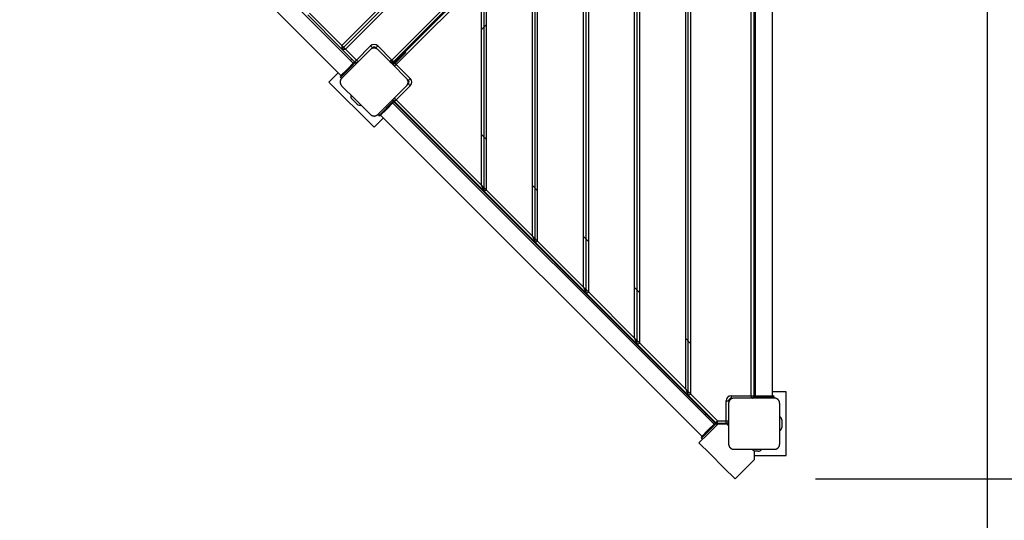
# Model space of a CAD drawing. Units: inches. Extents: x 249 to 344, y 143 to 277.
# Drawn here: x 288 to 307, y 176 to 186 of the extents above; entities that cross this region are included whole.
import ezdxf

# ---------------------------------------------------------------- set-up
doc = ezdxf.new("R2010")
doc.units = ezdxf.units.IN
doc.header["$MEASUREMENT"] = 0
doc.layers.add('Ebene 1', color=7, linetype='Continuous')

msp = doc.modelspace()

# ---------------------------------------------------------------- linework, layer by layer
at = {"layer": 'Ebene 1', "color": 179, "lineweight": 25, "true_color": 0x1a171b}
for points in [[(306.938, 195.506), (306.938, 152.637)], [(294.297, 185.361), (301.354, 192.418)], [(294.297, 185.432), (301.284, 192.418)], [(294.368, 185.361), (301.354, 192.347)], [(294.515, 185.084), (288.222, 191.377)], [(294.516, 185.084), (288.223, 191.377)], [(295.273, 185.149), (301.567, 191.442)], [(301.602, 191.406), (295.309, 185.113)], [(301.609, 191.399), (295.316, 185.106)], [(287.984, 191.139), (294.277, 184.846)], [(301.08, 178.578), (301.08, 190.857)], [(301.13, 178.599), (301.13, 190.836)], [(302.312, 178.568), (302.312, 190.867)], [(302.362, 190.867), (302.362, 178.568)], [(302.393, 190.867), (302.393, 178.568)], [(302.731, 178.568), (302.731, 190.867)], [(301.03, 178.698), (301.03, 190.736)], [(300.08, 179.578), (300.08, 189.856)], [(300.13, 179.599), (300.13, 189.836)], [(300.03, 179.699), (300.03, 189.736)], [(299.08, 180.578), (299.08, 188.857)], [(299.13, 180.599), (299.13, 188.836)], [(299.03, 180.699), (299.03, 188.736)], [(298.03, 181.698), (298.03, 187.736)], [(298.08, 181.578), (298.08, 187.857)], [(298.13, 181.599), (298.13, 187.836)], [(297.03, 186.736), (295.358, 185.064)], [(295.535, 185.311), (297.081, 186.856)], [(297.03, 182.699), (297.03, 186.736)], [(297.081, 182.578), (297.081, 186.856)], [(297.131, 182.599), (297.131, 186.836)], [(294.297, 185.361), (293.626, 186.032)], [(293.661, 186.068), (294.297, 185.432)], [(297.03, 185.746), (297.131, 185.846)], [(294.856, 185.354), (294.573, 185.071), (294.29, 184.788)], [(294.297, 185.432), (294.297, 185.361)], [(294.297, 185.432), (294.368, 185.361)], [(294.297, 185.361), (294.368, 185.361)], [(294.545, 185.113), (294.297, 185.361)], [(294.368, 185.361), (294.58, 185.149)], [(294.58, 185.149), (294.856, 185.424)], [(294.856, 185.424), (294.881, 185.399), (294.892, 185.389)], [(294.998, 185.354), (294.995, 185.356), (294.992, 185.359), (294.989, 185.362), (294.986, 185.364), (294.982, 185.366), (294.979, 185.369), (294.975, 185.371), (294.971, 185.373), (294.969, 185.374), (294.967, 185.375), (294.964, 185.376), (294.962, 185.377), (294.96, 185.377), (294.957, 185.379), (294.955, 185.379), (294.952, 185.38), (294.95, 185.38), (294.949, 185.381), (294.948, 185.381), (294.946, 185.381), (294.943, 185.382), (294.94, 185.382), (294.938, 185.382), (294.937, 185.382), (294.935, 185.383), (294.934, 185.383), (294.93, 185.383), (294.927, 185.383), (294.925, 185.383), (294.924, 185.383), (294.923, 185.383), (294.922, 185.383), (294.921, 185.383), (294.92, 185.383), (294.917, 185.383), (294.914, 185.382), (294.912, 185.382), (294.911, 185.382), (294.909, 185.381), (294.908, 185.381), (294.905, 185.381), (294.902, 185.38), (294.899, 185.379), (294.897, 185.379), (294.896, 185.378), (294.894, 185.377), (294.893, 185.377), (294.892, 185.377), (294.887, 185.375), (294.883, 185.373), (294.879, 185.371), (294.875, 185.369), (294.873, 185.367), (294.872, 185.366), (294.87, 185.365), (294.868, 185.364), (294.865, 185.362), (294.862, 185.359), (294.859, 185.356), (294.856, 185.354)], [(294.998, 185.424), (294.973, 185.399), (294.962, 185.389)], [(294.998, 185.424), (295.273, 185.149)], [(295.563, 184.788), (295.28, 185.071), (294.998, 185.354)], [(294.492, 185.166), (294.463, 185.137)], [(295.401, 185.177), (295.344, 185.12)], [(295.351, 185.113), (295.408, 185.17)], [(295.415, 185.163), (295.358, 185.106)], [(295.401, 185.177), (295.396, 185.182), (295.394, 185.184)], [(295.535, 185.311), (295.496, 185.272), (295.401, 185.177)], [(295.408, 185.17), (295.401, 185.177)], [(295.408, 185.17), (295.503, 185.265), (295.542, 185.304)], [(295.415, 185.163), (295.412, 185.165), (295.408, 185.17)], [(295.542, 185.29), (295.505, 185.253), (295.415, 185.163)], [(295.542, 185.304), (295.535, 185.311)], [(294.269, 184.837), (294.396, 184.965), (294.524, 185.092)], [(294.552, 185.092), (294.481, 185.021), (294.34, 184.88), (294.269, 184.809)], [(294.524, 185.092), (294.524, 185.092)], [(294.553, 185.107), (294.543, 185.097)], [(294.545, 185.113), (294.555, 185.124), (294.58, 185.149)], [(294.552, 185.092), (294.552, 185.092)], [(294.574, 185.071), (294.552, 185.092)], [(294.573, 185.071), (294.552, 185.092)], [(294.58, 185.149), (294.605, 185.124), (294.616, 185.113)], [(295.273, 185.149), (295.248, 185.124), (295.238, 185.113)], [(295.245, 185.106), (295.246, 185.107)], [(295.316, 185.106), (295.245, 185.106)], [(295.273, 185.149), (295.298, 185.124), (295.309, 185.113)], [(295.316, 185.106), (295.276, 185.099)], [(295.323, 185.028), (295.333, 185.039), (295.358, 185.064)], [(295.333, 185.089), (295.344, 185.077), (295.358, 185.064)], [(295.344, 185.12), (295.339, 185.126), (295.337, 185.127)], [(295.358, 185.106), (295.356, 185.108), (295.351, 185.113)], [(295.358, 185.064), (295.634, 184.788)], [(294.224, 184.899), (294.043, 184.717)], [(294.29, 184.788), (294.288, 184.785), (294.285, 184.782), (294.282, 184.779), (294.28, 184.776), (294.278, 184.773), (294.276, 184.769), (294.274, 184.765), (294.271, 184.762), (294.27, 184.759), (294.27, 184.757), (294.269, 184.755), (294.267, 184.752), (294.267, 184.75), (294.266, 184.748), (294.265, 184.745), (294.264, 184.743), (294.264, 184.741), (294.264, 184.74), (294.264, 184.738), (294.263, 184.737), (294.262, 184.734), (294.262, 184.731), (294.262, 184.729), (294.262, 184.728), (294.261, 184.726), (294.261, 184.724), (294.261, 184.721), (294.261, 184.717), (294.261, 184.716), (294.261, 184.714), (294.261, 184.714), (294.261, 184.713), (294.261, 184.712), (294.261, 184.711), (294.262, 184.707), (294.262, 184.704), (294.262, 184.703), (294.262, 184.702), (294.263, 184.7), (294.263, 184.698), (294.264, 184.696), (294.264, 184.693), (294.265, 184.69), (294.266, 184.687), (294.266, 184.686), (294.267, 184.685), (294.267, 184.684), (294.267, 184.682), (294.269, 184.678), (294.271, 184.674), (294.274, 184.67), (294.276, 184.666), (294.277, 184.664), (294.278, 184.662), (294.279, 184.66), (294.28, 184.659), (294.282, 184.655), (294.285, 184.652), (294.288, 184.649), (294.29, 184.646)], [(294.29, 184.788), (294.269, 184.809)], [(295.563, 184.646), (295.566, 184.649), (295.569, 184.652), (295.571, 184.655), (295.573, 184.658), (295.576, 184.662), (295.578, 184.665), (295.58, 184.67), (295.582, 184.673), (295.583, 184.675), (295.584, 184.677), (295.585, 184.68), (295.586, 184.682), (295.587, 184.685), (295.588, 184.687), (295.589, 184.69), (295.589, 184.692), (295.59, 184.694), (295.59, 184.695), (295.59, 184.696), (295.591, 184.698), (295.591, 184.701), (295.592, 184.704), (295.592, 184.706), (295.592, 184.707), (295.592, 184.709), (295.592, 184.711), (295.592, 184.714), (295.592, 184.717), (295.592, 184.719), (295.592, 184.721), (295.592, 184.721), (295.592, 184.722), (295.592, 184.723), (295.592, 184.724), (295.592, 184.727), (295.592, 184.73), (295.591, 184.732), (295.591, 184.733), (295.591, 184.735), (295.591, 184.736), (295.59, 184.739), (295.589, 184.742), (295.589, 184.745), (295.588, 184.747), (295.587, 184.748), (295.587, 184.75), (295.587, 184.751), (295.586, 184.752), (295.584, 184.757), (295.583, 184.761), (295.58, 184.765), (295.578, 184.769), (295.577, 184.771), (295.576, 184.773), (295.575, 184.774), (295.573, 184.776), (295.571, 184.779), (295.569, 184.782), (295.566, 184.785), (295.563, 184.788)], [(295.598, 184.753), (295.609, 184.763), (295.634, 184.788)], [(294.043, 184.717), (294.927, 183.833)], [(294.29, 184.646), (294.573, 184.364), (294.856, 184.081)], [(294.998, 184.081), (295.28, 184.364), (295.563, 184.646)], [(295.634, 184.646), (295.358, 184.371)], [(295.598, 184.682), (295.609, 184.672), (295.634, 184.646)], [(294.598, 184.282), (294.492, 184.388)], [(295.323, 184.406), (295.333, 184.396), (295.358, 184.371)], [(295.019, 184.059), (295.089, 184.13), (295.231, 184.272), (295.302, 184.342)], [(295.302, 184.314), (295.174, 184.187), (295.047, 184.059)], [(295.28, 184.364), (295.302, 184.342)], [(301.586, 178.013), (295.293, 184.306)], [(295.307, 184.334), (295.316, 184.328)], [(295.308, 184.335), (295.316, 184.328)], [(295.316, 184.328), (301.609, 178.035)], [(295.323, 184.335), (295.333, 184.346), (295.358, 184.371)], [(297.081, 182.578), (295.323, 184.335)], [(295.337, 184.307), (295.339, 184.309), (295.344, 184.314)], [(295.394, 184.251), (295.337, 184.307)], [(295.358, 184.371), (297.03, 182.699)], [(295.401, 184.258), (295.396, 184.253), (295.394, 184.251)], [(295.521, 184.123), (295.483, 184.161), (295.394, 184.251)], [(294.856, 184.081), (294.859, 184.078), (294.862, 184.076), (294.865, 184.073), (294.868, 184.071), (294.871, 184.068), (294.875, 184.066), (294.879, 184.064), (294.883, 184.062), (294.885, 184.061), (294.887, 184.06), (294.889, 184.059), (294.892, 184.058), (294.894, 184.057), (294.896, 184.056), (294.899, 184.056), (294.902, 184.055), (294.903, 184.055), (294.905, 184.054), (294.906, 184.054), (294.907, 184.054), (294.911, 184.053), (294.914, 184.052), (294.915, 184.052), (294.917, 184.052), (294.918, 184.052), (294.92, 184.052), (294.923, 184.051), (294.927, 184.051), (294.928, 184.051), (294.93, 184.051), (294.931, 184.051), (294.932, 184.051), (294.932, 184.051), (294.933, 184.051), (294.937, 184.052), (294.94, 184.052), (294.941, 184.053), (294.943, 184.053), (294.944, 184.053), (294.946, 184.054), (294.949, 184.054), (294.952, 184.055), (294.954, 184.056), (294.957, 184.056), (294.958, 184.057), (294.959, 184.057), (294.961, 184.057), (294.962, 184.058), (294.966, 184.06), (294.97, 184.061), (294.975, 184.064), (294.979, 184.066), (294.98, 184.067), (294.982, 184.068), (294.984, 184.069), (294.986, 184.071), (294.989, 184.073), (294.992, 184.076), (294.995, 184.078), (294.998, 184.081)], [(294.927, 183.833), (295.108, 184.015)], [(294.997, 184.081), (295.019, 184.059)], [(295.055, 184.068), (301.348, 177.774)], [(297.131, 183.588), (297.03, 183.689)], [(297.081, 182.578), (297.03, 182.699)], [(297.03, 182.699), (297.131, 182.599)], [(298.13, 182.588), (298.03, 182.689)], [(297.131, 182.599), (297.081, 182.578)], [(298.08, 181.578), (297.081, 182.578)], [(297.131, 182.599), (298.03, 181.698)], [(298.03, 181.698), (298.08, 181.578)], [(298.03, 181.698), (298.13, 181.599)], [(299.13, 181.589), (299.03, 181.689)], [(298.08, 181.578), (298.13, 181.599)], [(299.08, 180.578), (298.08, 181.578)], [(298.13, 181.599), (299.03, 180.699)], [(299.03, 180.699), (299.08, 180.578)], [(299.03, 180.699), (299.13, 180.599)], [(299.08, 180.578), (299.13, 180.599)], [(300.08, 179.578), (299.08, 180.578)], [(299.13, 180.599), (300.03, 179.699)], [(300.13, 180.588), (300.03, 180.689)], [(300.03, 179.699), (300.08, 179.578)], [(300.03, 179.699), (300.13, 179.599)], [(300.08, 179.578), (300.13, 179.599)], [(301.08, 178.578), (300.08, 179.578)], [(300.13, 179.599), (301.03, 178.698)], [(301.13, 179.589), (301.03, 179.689)], [(302.372, 178.867), (302.372, 178.811), (302.372, 178.677)], [(302.382, 178.867), (302.372, 178.867)], [(302.382, 178.677), (302.382, 178.811), (302.382, 178.867)], [(302.392, 178.857), (302.392, 178.805), (302.392, 178.677)], [(301.03, 178.698), (301.08, 178.578)], [(301.03, 178.698), (301.13, 178.599)], [(302.372, 178.677), (302.365, 178.677), (302.362, 178.677)], [(302.382, 178.677), (302.372, 178.677)], [(302.372, 178.677), (302.372, 178.597)], [(302.392, 178.677), (302.389, 178.677), (302.382, 178.677)], [(302.382, 178.597), (302.382, 178.677)], [(302.392, 178.677), (302.392, 178.597)], [(302.393, 178.646), (302.392, 178.646)], [(302.997, 178.646), (302.731, 178.646)], [(302.997, 177.396), (302.997, 178.646)], [(301.08, 178.578), (301.13, 178.599)], [(301.616, 178.042), (301.08, 178.578)], [(301.13, 178.599), (301.652, 178.077)], [(301.822, 178.467), (301.857, 178.467), (301.872, 178.467)], [(301.822, 178.077), (301.822, 178.467)], [(301.972, 178.521), (301.968, 178.521), (301.964, 178.521), (301.96, 178.52), (301.956, 178.52), (301.952, 178.519), (301.948, 178.518), (301.944, 178.517), (301.94, 178.516), (301.937, 178.515), (301.935, 178.514), (301.933, 178.513), (301.93, 178.512), (301.928, 178.511), (301.926, 178.51), (301.923, 178.509), (301.921, 178.507), (301.92, 178.507), (301.919, 178.506), (301.917, 178.505), (301.916, 178.504), (301.914, 178.502), (301.911, 178.501), (301.91, 178.5), (301.909, 178.499), (301.907, 178.498), (301.906, 178.496), (301.904, 178.494), (301.902, 178.492), (301.9, 178.491), (301.899, 178.49), (301.898, 178.489), (301.898, 178.488), (301.897, 178.488), (301.897, 178.487), (301.895, 178.485), (301.893, 178.482), (301.892, 178.481), (301.891, 178.48), (301.89, 178.479), (301.889, 178.477), (301.887, 178.475), (301.886, 178.472), (301.884, 178.47), (301.883, 178.468), (301.883, 178.467), (301.882, 178.465), (301.881, 178.464), (301.881, 178.463), (301.879, 178.458), (301.878, 178.454), (301.876, 178.449), (301.875, 178.445), (301.874, 178.443), (301.874, 178.441), (301.873, 178.439), (301.873, 178.437), (301.872, 178.433), (301.872, 178.429), (301.872, 178.425), (301.872, 178.421)], [(301.872, 178.421), (301.872, 178.021), (301.872, 177.621)], [(301.922, 178.568), (301.922, 178.532), (301.922, 178.517)], [(301.922, 178.568), (302.312, 178.568)], [(302.772, 178.521), (302.372, 178.521), (301.972, 178.521)], [(302.312, 178.568), (302.347, 178.568), (302.362, 178.568)], [(302.312, 178.568), (302.312, 178.54), (302.312, 178.521)], [(302.372, 178.597), (302.365, 178.597), (302.362, 178.597)], [(302.762, 178.547), (302.662, 178.547), (302.462, 178.547), (302.362, 178.547)], [(302.362, 178.521), (302.362, 178.547)], [(302.392, 178.597), (302.389, 178.597), (302.382, 178.597)], [(302.382, 178.568), (302.562, 178.568), (302.742, 178.568)], [(302.762, 178.521), (302.762, 178.547)], [(302.872, 178.421), (302.871, 178.425), (302.871, 178.429), (302.871, 178.433), (302.87, 178.437), (302.87, 178.441), (302.869, 178.445), (302.868, 178.449), (302.866, 178.454), (302.866, 178.456), (302.865, 178.458), (302.864, 178.46), (302.863, 178.462), (302.862, 178.465), (302.861, 178.467), (302.859, 178.47), (302.858, 178.472), (302.857, 178.473), (302.856, 178.475), (302.856, 178.476), (302.855, 178.477), (302.853, 178.479), (302.851, 178.482), (302.85, 178.483), (302.849, 178.485), (302.848, 178.486), (302.847, 178.487), (302.845, 178.489), (302.843, 178.492), (302.841, 178.493), (302.84, 178.494), (302.84, 178.495), (302.839, 178.495), (302.838, 178.496), (302.838, 178.496), (302.835, 178.499), (302.833, 178.5), (302.832, 178.501), (302.83, 178.502), (302.829, 178.503), (302.828, 178.504), (302.825, 178.506), (302.823, 178.507), (302.82, 178.508), (302.818, 178.51), (302.817, 178.511), (302.816, 178.511), (302.815, 178.512), (302.813, 178.512), (302.809, 178.514), (302.805, 178.516), (302.8, 178.517), (302.796, 178.518), (302.794, 178.519), (302.792, 178.519), (302.79, 178.52), (302.788, 178.52), (302.784, 178.52), (302.779, 178.521), (302.776, 178.521), (302.772, 178.521)], [(302.872, 177.621), (302.872, 178.021), (302.872, 178.421)], [(301.531, 178.113), (301.441, 178.203), (301.404, 178.24)], [(301.538, 178.12), (301.533, 178.115), (301.531, 178.113)], [(301.588, 178.056), (301.531, 178.113)], [(301.595, 178.063), (301.59, 178.058), (301.588, 178.056)], [(301.617, 178.025), (301.609, 178.035)], [(301.616, 178.026), (301.609, 178.035)], [(301.616, 178.042), (301.627, 178.052), (301.652, 178.077)], [(301.652, 178.027), (301.652, 178.042), (301.652, 178.077)], [(301.652, 178.077), (301.822, 178.077)], [(301.822, 178.027), (301.652, 178.027)], [(301.747, 178.027), (301.747, 178.02)], [(301.822, 178.077), (301.857, 178.077), (301.872, 178.077)], [(301.822, 178.027), (301.822, 178.042), (301.822, 178.077)], [(301.832, 178.028), (301.832, 178.02)], [(302.912, 178.096), (302.912, 177.946)], [(301.664, 178.02), (301.469, 177.825), (301.29, 177.647)], [(301.34, 177.766), (301.467, 177.894), (301.595, 178.021)], [(301.623, 178.021), (301.552, 177.95), (301.411, 177.809), (301.34, 177.738)], [(301.644, 178), (301.623, 178.021)], [(301.664, 178.02), (301.748, 178.02), (301.837, 178.02)], [(301.872, 177.985), (301.854, 178.003), (301.837, 178.02)], [(301.29, 177.647), (301.509, 177.428), (301.779, 177.159), (301.998, 176.94)], [(301.361, 177.717), (301.34, 177.738)], [(301.872, 177.621), (301.872, 177.617), (301.872, 177.613), (301.872, 177.609), (301.873, 177.606), (301.874, 177.602), (301.875, 177.597), (301.876, 177.593), (301.877, 177.589), (301.878, 177.587), (301.879, 177.585), (301.88, 177.582), (301.881, 177.58), (301.882, 177.577), (301.883, 177.575), (301.884, 177.573), (301.885, 177.571), (301.886, 177.569), (301.887, 177.568), (301.888, 177.567), (301.889, 177.565), (301.891, 177.563), (301.892, 177.561), (301.893, 177.559), (301.894, 177.558), (301.895, 177.557), (301.896, 177.556), (301.899, 177.553), (301.901, 177.551), (301.902, 177.55), (301.903, 177.548), (301.904, 177.548), (301.904, 177.547), (301.905, 177.547), (301.906, 177.546), (301.908, 177.544), (301.911, 177.542), (301.912, 177.541), (301.913, 177.54), (301.914, 177.54), (301.916, 177.538), (301.918, 177.537), (301.921, 177.535), (301.923, 177.534), (301.925, 177.533), (301.927, 177.532), (301.928, 177.531), (301.929, 177.531), (301.93, 177.53), (301.935, 177.529), (301.939, 177.527), (301.943, 177.525), (301.948, 177.524), (301.95, 177.524), (301.952, 177.523), (301.954, 177.523), (301.956, 177.522), (301.96, 177.522), (301.964, 177.521), (301.968, 177.521), (301.972, 177.521)], [(301.972, 177.521), (302.372, 177.521), (302.772, 177.521)], [(302.371, 177.486), (302.354, 177.503), (302.336, 177.521)], [(302.371, 177.486), (302.371, 177.398), (302.371, 177.313)], [(302.447, 177.481), (302.371, 177.481)], [(302.772, 177.521), (302.776, 177.521), (302.779, 177.521), (302.783, 177.522), (302.788, 177.522), (302.792, 177.523), (302.796, 177.524), (302.8, 177.525), (302.804, 177.527), (302.806, 177.527), (302.809, 177.529), (302.811, 177.529), (302.813, 177.53), (302.815, 177.531), (302.818, 177.532), (302.82, 177.534), (302.823, 177.535), (302.824, 177.536), (302.825, 177.536), (302.826, 177.537), (302.827, 177.538), (302.83, 177.54), (302.833, 177.542), (302.834, 177.543), (302.835, 177.544), (302.836, 177.545), (302.837, 177.546), (302.84, 177.548), (302.842, 177.55), (302.844, 177.551), (302.845, 177.553), (302.845, 177.554), (302.846, 177.554), (302.847, 177.554), (302.847, 177.555), (302.849, 177.558), (302.851, 177.56), (302.852, 177.562), (302.853, 177.563), (302.854, 177.564), (302.855, 177.565), (302.856, 177.568), (302.858, 177.57), (302.859, 177.573), (302.86, 177.575), (302.861, 177.576), (302.862, 177.577), (302.862, 177.578), (302.863, 177.58), (302.865, 177.584), (302.866, 177.589), (302.868, 177.593), (302.869, 177.597), (302.869, 177.599), (302.87, 177.602), (302.87, 177.603), (302.87, 177.605), (302.871, 177.609), (302.871, 177.613), (302.871, 177.617), (302.872, 177.621)], [(301.998, 176.94), (302.176, 177.119), (302.371, 177.313)], [(302.371, 177.396), (302.997, 177.396)], [(303.573, 176.94), (334.106, 176.94)]]:
    msp.add_lwpolyline(points, dxfattribs=at)
for points in [[(294.998, 185.424), (294.959, 185.463), (294.895, 185.463), (294.856, 185.424)], [(294.962, 185.389), (294.943, 185.408), (294.911, 185.408), (294.892, 185.389)], [(295.535, 185.311), (295.531, 185.315), (295.525, 185.315), (295.521, 185.311)], [(295.542, 185.29), (295.546, 185.294), (295.546, 185.301), (295.542, 185.304)], [(294.552, 185.092), (294.544, 185.1), (294.532, 185.1), (294.524, 185.092)], [(294.552, 185.092), (294.544, 185.1), (294.531, 185.1), (294.524, 185.092)], [(294.545, 185.113), (294.564, 185.094), (294.596, 185.094), (294.616, 185.113)], [(295.238, 185.113), (295.257, 185.094), (295.289, 185.094), (295.309, 185.113)], [(295.245, 185.106), (295.276, 185.075), (295.327, 185.075), (295.358, 185.106)], [(295.293, 185.093), (295.314, 185.091), (295.336, 185.098), (295.351, 185.113)], [(295.312, 185.084), (295.304, 185.065), (295.308, 185.043), (295.323, 185.028)], [(295.313, 185.104), (295.325, 185.106), (295.336, 185.112), (295.344, 185.12)], [(294.269, 184.837), (294.261, 184.829), (294.261, 184.817), (294.269, 184.809)], [(295.634, 184.646), (295.673, 184.685), (295.673, 184.749), (295.634, 184.788)], [(295.598, 184.682), (295.618, 184.702), (295.618, 184.733), (295.598, 184.753)], [(294.473, 184.464), (294.465, 184.437), (294.472, 184.408), (294.492, 184.388)], [(295.323, 184.406), (295.304, 184.387), (295.304, 184.355), (295.323, 184.335)], [(294.598, 184.282), (294.618, 184.263), (294.647, 184.255), (294.673, 184.264)], [(295.312, 184.351), (295.306, 184.352), (295.299, 184.352), (295.293, 184.351)], [(295.319, 184.339), (295.313, 184.341), (295.308, 184.342), (295.302, 184.342)], [(295.302, 184.314), (295.309, 184.322), (295.309, 184.335), (295.302, 184.342)], [(295.344, 184.314), (295.336, 184.323), (295.325, 184.328), (295.313, 184.331)], [(295.019, 184.059), (295.026, 184.051), (295.039, 184.051), (295.047, 184.059)], [(295.521, 184.123), (295.525, 184.119), (295.531, 184.119), (295.535, 184.123)], [(302.372, 178.867), (302.366, 178.867), (302.362, 178.862), (302.362, 178.857)], [(302.392, 178.857), (302.392, 178.862), (302.387, 178.867), (302.382, 178.867)], [(301.922, 178.568), (301.867, 178.568), (301.822, 178.522), (301.822, 178.467)], [(301.922, 178.517), (301.894, 178.517), (301.872, 178.495), (301.872, 178.467)], [(302.332, 178.521), (302.35, 178.529), (302.362, 178.547), (302.362, 178.568)], [(302.337, 178.521), (302.346, 178.524), (302.354, 178.529), (302.362, 178.535)], [(302.355, 178.542), (302.357, 178.544), (302.36, 178.546), (302.362, 178.548)], [(302.362, 178.564), (302.368, 178.574), (302.372, 178.585), (302.372, 178.597)], [(302.382, 178.568), (302.371, 178.568), (302.362, 178.558), (302.362, 178.547)], [(302.374, 178.566), (302.379, 178.575), (302.382, 178.587), (302.382, 178.597)], [(302.386, 178.568), (302.39, 178.577), (302.392, 178.587), (302.392, 178.597)], [(302.762, 178.547), (302.762, 178.558), (302.753, 178.568), (302.742, 178.568)], [(301.404, 178.254), (301.4, 178.251), (301.4, 178.244), (301.404, 178.24)], [(301.611, 178.033), (301.609, 178.044), (301.603, 178.055), (301.595, 178.063)], [(301.623, 178.021), (301.615, 178.029), (301.602, 178.029), (301.595, 178.021)], [(301.616, 178.042), (301.626, 178.033), (301.638, 178.027), (301.652, 178.027)], [(301.622, 178.021), (301.622, 178.027), (301.622, 178.033), (301.62, 178.038)], [(301.632, 178.012), (301.633, 178.018), (301.633, 178.025), (301.632, 178.032)], [(301.822, 178.027), (301.849, 178.027), (301.872, 178.05), (301.872, 178.077)], [(302.912, 178.096), (302.912, 178.124), (302.896, 178.15), (302.872, 178.163)], [(302.872, 177.88), (302.896, 177.893), (302.912, 177.919), (302.912, 177.946)], [(301.34, 177.766), (301.333, 177.758), (301.333, 177.746), (301.34, 177.738)], [(302.447, 177.481), (302.475, 177.481), (302.5, 177.497), (302.513, 177.521)]]:
    msp.add_open_spline(points, degree=3, dxfattribs=at)
at = {"layer": 'Ebene 1', "color": 179, "lineweight": 40, "true_color": 0x1a171b}
msp.add_open_spline([(289.968, 168.426), (295.558, 161.902), (305.397, 161.143), (311.922, 166.732), (315.02, 169.386), (316.954, 173.155), (317.304, 177.219)], degree=3, knots=[0, 0, 0, 0, 1, 1, 1, 2, 2, 2, 2], dxfattribs=at)

doc.saveas('drawing.dxf')
